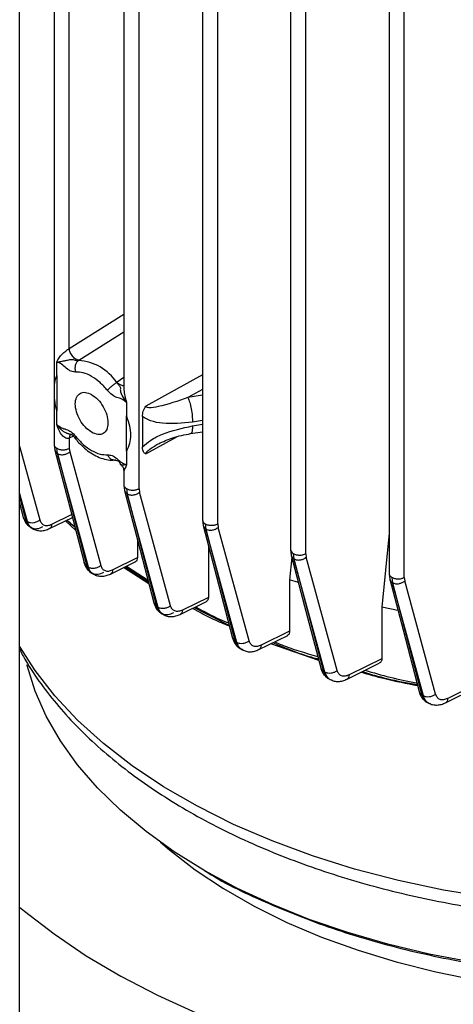
# Model space of a CAD drawing. Units: millimetres. Extents: x 5 to 415, y 5 to 292.
# Drawn here: x 338 to 343, y 236 to 245 of the extents above; entities that cross this region are included whole.
import ezdxf

# ---------------------------------------------------------------- set-up
doc = ezdxf.new("R2010")
doc.units = ezdxf.units.MM

msp = doc.modelspace()

# ---------------------------------------------------------------- linework, layer by layer
at = {"color": 7, "linetype": 'Continuous', "lineweight": 25}
for p, q in [((338.49309, 216.21165), (338.49309, 256.83698)), ((338.81314, 249.75056), (338.81314, 241.17018)), ((338.95383, 242.06347), (338.95383, 249.71375)), ((339.46132, 249.37637), (339.46132, 241.69223)), ((339.60202, 240.76231), (339.60202, 249.33956)), ((340.19229, 249.0498), (340.19229, 240.46959)), ((340.33298, 240.43591), (340.33298, 249.01305)), ((341.01027, 248.77351), (341.01027, 240.19342)), ((341.15097, 240.15974), (341.15097, 248.73665)), ((341.9249, 248.55277), (341.9249, 239.97302)), ((342.0656, 239.93934), (342.0656, 248.5159)), ((339.0435, 241.95451), (339.04032, 241.9525)), ((338.83755, 241.81104), (338.83755, 241.93687)), ((338.83755, 241.81104), (338.83755, 241.48471)), ((339.39464, 241.74796), (339.39763, 241.75007)), ((339.48573, 241.56268), (339.48573, 241.43685)), ((338.83755, 241.35888), (338.83755, 241.48471)), ((339.48573, 241.11052), (339.48573, 241.43685)), ((339.63383, 241.431), (339.63383, 241.14947)), ((338.95383, 241.23051), (338.95383, 241.13649)), ((340.08137, 241.27341), (340.19229, 241.29057)), ((338.81319, 241.17095), (338.81896, 241.12127)), ((338.84341, 241.08811), (338.83755, 241.13737)), ((338.95383, 241.13649), (338.95796, 241.10353)), ((338.84341, 241.08811), (339.11705, 240.04359)), ((339.13198, 240.03491), (338.84362, 241.08798)), ((338.95796, 241.10353), (339.24631, 240.05046)), ((339.48573, 241.11052), (339.48573, 240.98469)), ((339.4313, 240.98758), (339.4332, 240.9846)), ((339.46132, 240.92316), (339.46132, 240.79599)), ((339.46137, 240.79676), (339.46714, 240.74706)), ((339.48573, 240.76319), (339.49191, 240.71374)), ((339.60202, 240.76231), (339.60614, 240.72934)), ((339.4917, 240.71386), (339.76533, 239.66929)), ((339.78026, 239.66073), (339.49191, 240.71374)), ((339.89449, 239.67633), (339.60614, 240.72934)), ((338.49309, 240.62893), (338.5271, 240.49912)), ((338.77153, 240.39314), (338.98261, 240.49653)), ((338.55146, 240.46605), (338.56639, 240.45725)), ((338.59357, 240.40308), (338.61416, 240.39095)), ((339.01449, 240.37484), (338.91975, 240.46574)), ((338.9316, 240.47155), (339.00599, 240.40727)), ((340.19234, 240.47036), (340.19812, 240.42063)), ((340.2167, 240.43679), (340.22298, 240.38728)), ((340.33298, 240.43591), (340.33711, 240.40294)), ((340.62534, 239.35036), (340.33711, 240.40294)), ((340.22277, 240.3874), (340.49629, 239.34314)), ((340.51121, 239.33471), (340.22298, 240.38728)), ((341.9249, 240.35107), (341.85822, 239.66278)), ((339.58688, 240.28998), (339.58688, 240.12277)), ((340.24619, 240.2371), (340.24619, 239.75417)), ((339.35681, 240.0103), (339.58688, 240.12277)), ((341.02023, 240.12867), (341.00081, 239.91734)), ((341.01032, 240.19419), (341.0161, 240.14443)), ((341.03468, 240.16061), (341.04106, 240.11105)), ((341.15097, 240.15974), (341.15509, 240.12677)), ((341.4431, 239.07501), (341.15509, 240.12677)), ((339.11705, 240.04359), (339.13198, 240.03491)), ((339.33693, 239.97084), (339.57231, 240.08591)), ((339.69437, 239.87966), (339.45808, 240.03006)), ((339.47552, 240.03859), (339.68966, 239.89763)), ((339.48518, 240.04331), (339.68528, 239.91435)), ((341.04085, 240.11117), (341.31415, 239.0676)), ((341.32906, 239.0593), (341.04106, 240.11105)), ((339.1595, 239.98041), (339.18009, 239.96844)), ((341.92495, 239.9738), (341.93074, 239.92401)), ((341.94931, 239.94022), (341.95579, 239.8906)), ((342.0656, 239.93934), (342.06972, 239.90637)), ((341.00081, 239.91734), (341.00081, 239.44022)), ((341.08219, 239.89209), (341.00081, 239.91734)), ((341.95558, 239.89071), (342.22854, 238.84827)), ((342.24342, 238.8401), (341.95579, 239.8906)), ((342.35737, 238.85586), (342.06972, 239.90637)), ((340.24619, 239.75417), (340.00499, 239.63619)), ((339.76533, 239.66929), (339.78026, 239.66073)), ((339.9852, 239.59678), (340.22857, 239.71582)), ((341.85822, 239.66278), (341.85822, 239.18515)), ((342.00706, 239.63254), (341.85822, 239.66278)), ((339.80812, 239.60588), (339.82871, 239.59408)), ((340.1136, 239.65958), (340.44086, 239.4939)), ((340.71631, 239.27096), (340.98334, 239.40195)), ((341.00081, 239.44022), (340.73597, 239.3103)), ((340.49629, 239.34314), (340.51121, 239.33471)), ((341.27138, 239.16976), (340.82562, 239.32458)), ((340.53945, 239.2795), (340.56003, 239.26786)), ((341.5345, 238.99584), (341.8336, 239.14336)), ((341.85822, 239.18515), (341.55397, 239.03508)), ((341.31415, 239.0676), (341.32906, 239.0593)), ((341.35768, 239.00372), (341.37826, 238.99225)), ((342.4494, 238.77702), (342.81666, 238.95966)), ((342.46862, 238.81614), (342.83551, 238.99859)), ((342.22854, 238.84827), (342.24342, 238.8401)), ((342.27245, 238.78414), (342.29302, 238.77284)), ((340.21137, 237.21934), (340.24095, 237.20226))]:
    msp.add_line(p, q, dxfattribs=at)
at = {"color": 8, "linetype": 'Continuous', "lineweight": 25}
for p, q in [((338.95383, 242.06347), (339.46132, 242.38271)), ((339.0435, 241.95451), (339.46132, 242.21905)), ((339.46132, 241.79345), (339.39763, 241.75007)), ((340.19229, 241.81732), (339.66454, 241.5282)), ((340.19229, 241.68295), (340.05589, 241.60823)), ((340.19229, 241.62933), (340.05589, 241.60823)), ((340.19229, 241.39363), (340.09903, 241.37921)), ((340.09903, 241.34518), (340.19229, 241.35961)), ((338.99354, 241.24903), (338.95383, 241.23051)), ((339.66454, 241.08591), (339.95207, 241.24343)), ((338.49309, 241.15834), (338.68081, 240.47274)), ((338.56639, 240.45725), (338.49309, 240.72494)), ((338.49309, 240.68883), (338.55146, 240.46605)), ((338.79143, 240.43261), (338.97571, 240.52287))]:
    msp.add_line(p, q, dxfattribs=at)
at = {"color": 7, "linetype": 'Continuous', "lineweight": 25, "flags": 128}
for points in [[(338.81898, 241.12111), (338.9428, 240.64849), (339.09262, 240.07659)], [(339.46714, 240.74706), (339.59096, 240.27441), (339.74078, 239.70248)], [(340.19812, 240.42063), (340.32188, 239.94812), (340.47165, 239.37637)], [(341.0161, 240.14444), (341.13977, 239.67224), (341.28942, 239.10086)], [(341.93074, 239.92402), (342.05425, 239.45233), (342.20372, 238.88157)], [(342.69339, 236.36904), (342.29829, 236.44496), (341.91358, 236.53695), (341.54121, 236.64455), (341.18309, 236.76721), (340.84105, 236.90431), (340.51681, 237.05515), (340.21204, 237.21895), (339.92829, 237.39489), (339.66701, 237.58207), (339.42952, 237.77953), (339.21704, 237.98627), (339.03065, 238.20123), (338.87129, 238.42332), (338.73979, 238.65141), (338.63681, 238.88433), (338.56287, 239.1209), (338.56071, 239.12968)], [(339.80073, 237.48286), (339.88351, 237.41179), (340.12339, 237.22679), (340.38629, 237.05252), (340.67077, 236.88993), (340.97527, 236.73992), (341.29813, 236.6033), (341.63758, 236.48081), (341.99178, 236.37314), (342.35879, 236.28085), (342.7366, 236.20447)], [(338.49309, 236.88097), (338.53794, 236.84362), (338.81341, 236.63185), (339.11204, 236.43082), (339.43259, 236.24138), (339.7737, 236.0643), (340.13396, 235.90035)]]:
    msp.add_lwpolyline(points, dxfattribs=at)
at = {"color": 8, "linetype": 'Continuous', "lineweight": 25, "flags": 128}
msp.add_lwpolyline([(343.73473, 236.88196), (343.29333, 236.91635), (342.85739, 236.96907), (342.42919, 237.03985), (342.01098, 237.12831), (341.60494, 237.234), (341.2132, 237.35636), (340.83781, 237.49474), (340.48073, 237.64844), (340.14383, 237.81663), (339.82888, 237.99845), (339.53753, 238.19293), (339.2713, 238.39907), (339.03158, 238.61578), (338.81962, 238.84193), (338.63655, 239.07633), (338.49309, 239.30058)], dxfattribs=at)
at = {"color": 7, "linetype": 'Continuous', "lineweight": 25}
msp.add_arc((339.0113, 241.49308), 0.46034, 33.620283, 86.385094, dxfattribs=at)
for points, knots in [([(338.83755, 241.93687), (338.84386, 241.95014), (338.85556, 241.97475), (338.88031, 242.00408), (338.90329, 242.02518), (338.92086, 242.03934), (338.9384, 242.05241), (338.94882, 242.05988), (338.95383, 242.06347)], [0, 0, 0, 0, 0.3101591, 0.5749468, 0.695148, 0.8044912, 0.9058024, 1, 1, 1, 1]), ([(339.0435, 241.95451), (339.03913, 241.95486), (339.0304, 241.95556), (339.01545, 241.9629), (339.00038, 241.9741), (338.98598, 241.98921), (338.97331, 242.007), (338.96323, 242.0262), (338.95618, 242.04573), (338.95462, 242.05756), (338.95383, 242.06347)], [0, 0, 0, 0, 0.1249308, 0.250006, 0.3749632, 0.4997964, 0.6249724, 0.7500408, 0.8749997, 1, 1, 1, 1]), ([(338.83755, 241.93687), (338.85333, 241.9399), (338.87439, 241.94394), (338.9106, 241.94982), (338.94118, 241.95647), (338.97368, 241.96428), (338.99999, 241.95851), (339.02051, 241.95257), (339.03248, 241.95253), (339.04032, 241.9525)], [0, 0, 0, 0, 0.3097012, 0.41313, 0.5406984, 0.7169517, 0.7998483, 0.8688973, 1, 1, 1, 1]), ([(339.01372, 241.84442), (338.99977, 241.84547), (338.9719, 241.84756), (338.92575, 241.87829), (338.88262, 241.92134), (338.85257, 241.93169), (338.83755, 241.93687)], [0, 0, 0, 0, 0.2501037, 0.4996127, 0.7497091, 1, 1, 1, 1]), ([(338.83755, 241.48471), (338.83033, 241.51734), (338.81622, 241.58121), (338.81561, 241.67221), (338.81622, 241.74853), (338.83033, 241.7899), (338.83755, 241.81104)], [0, 0, 0, 0, 0.2554499, 0.5, 0.7445501, 1, 1, 1, 1]), ([(339.30955, 241.67364), (339.2866, 241.69957), (339.23991, 241.75233), (339.16164, 241.80802), (339.08337, 241.8427), (339.03667, 241.84385), (339.01372, 241.84442)], [0, 0, 0, 0, 0.2457254, 0.5, 0.7542746, 1, 1, 1, 1]), ([(339.48573, 241.56268), (339.4707, 241.57486), (339.44065, 241.5992), (339.39753, 241.60593), (339.35138, 241.6285), (339.32351, 241.65858), (339.30955, 241.67364)], [0, 0, 0, 0, 0.2503407, 0.5004303, 0.7498084, 1, 1, 1, 1]), ([(339.39464, 241.74796), (339.40095, 241.73982), (339.41059, 241.72739), (339.42256, 241.71454), (339.43069, 241.7004), (339.42584, 241.67659), (339.43328, 241.648), (339.45121, 241.61093), (339.47094, 241.58336), (339.48573, 241.56268)], [0, 0, 0, 0, 0.1311142, 0.2003694, 0.2832489, 0.459569, 0.5870864, 0.6903754, 1, 1, 1, 1]), ([(340.05589, 241.60823), (339.96324, 241.57573), (339.84043, 241.53264), (339.71186, 241.51059), (339.67476, 241.5152), (339.66679, 241.5212), (339.6648, 241.52503), (339.66462, 241.52717), (339.66454, 241.5282)], [0, 0, 0, 0, 0.6817347, 0.9035744, 0.9630158, 0.983358, 0.9919496, 1, 1, 1, 1]), ([(339.63383, 241.431), (339.63418, 241.43956), (339.63485, 241.45611), (339.64107, 241.48208), (339.65038, 241.5068), (339.65995, 241.52127), (339.66454, 241.5282)], [0, 0, 0, 0, 0.2762209, 0.5342648, 0.7765601, 1, 1, 1, 1]), ([(339.48573, 241.43685), (339.49571, 241.4058), (339.51525, 241.34502), (339.5279, 241.26102), (339.51524, 241.17769), (339.49571, 241.13323), (339.48573, 241.11052)], [0, 0, 0, 0, 0.2554747, 0.5000017, 0.7445307, 1, 1, 1, 1]), ([(340.09903, 241.37921), (340.00499, 241.37041), (339.87035, 241.35782), (339.71275, 241.38535), (339.65791, 241.41708), (339.63383, 241.431)], [0, 0, 0, 0, 0.5651049, 0.8091292, 1, 1, 1, 1]), ([(338.95383, 241.23051), (338.94881, 241.22935), (338.93839, 241.22693), (338.92084, 241.23172), (338.90323, 241.24204), (338.88033, 241.26376), (338.85559, 241.30293), (338.84389, 241.3392), (338.83755, 241.35888)], [0, 0, 0, 0, 0.0942507, 0.195659, 0.3050008, 0.4258727, 0.6885103, 1, 1, 1, 1]), ([(338.83755, 241.35888), (338.85258, 241.3467), (338.88262, 241.32236), (338.92575, 241.31563), (338.97189, 241.29306), (338.99976, 241.26298), (339.01372, 241.24792)], [0, 0, 0, 0, 0.2503406, 0.5004301, 0.7498083, 1, 1, 1, 1]), ([(338.95215, 241.27141), (338.94736, 241.27199), (338.93207, 241.27382), (338.91058, 241.28562), (338.87434, 241.3118), (338.85331, 241.3387), (338.83755, 241.35888)], [0, 0, 0, 0, 0.0971927, 0.3102137, 0.4827609, 1, 1, 1, 1]), ([(339.63383, 241.14947), (339.65791, 241.17084), (339.71275, 241.21954), (339.87035, 241.29583), (340.00499, 241.32489), (340.09903, 241.34518)], [0, 0, 0, 0, 0.1908708, 0.4348951, 1, 1, 1, 1]), ([(338.95087, 241.27015), (338.9549, 241.26925), (338.96156, 241.26776), (338.97023, 241.26662), (338.97584, 241.26562), (338.98317, 241.26226), (338.99149, 241.25244), (339.00151, 241.2386), (339.00852, 241.22892)], [0, 0, 0, 0, 0.1096326, 0.1809425, 0.2351764, 0.2862533, 0.5004933, 1, 1, 1, 1]), ([(339.00795, 241.22974), (339.01579, 241.22019), (339.0395, 241.19131), (339.08289, 241.14805), (339.13923, 241.10245), (339.20024, 241.06516), (339.26513, 241.0389), (339.32832, 241.02506), (339.36833, 241.02896), (339.38638, 241.03071)], [0, 0, 0, 0, 0.07299889, 0.22067889, 0.37092201, 0.52981058, 0.69380916, 0.86186019, 1, 1, 1, 1]), ([(339.01372, 241.24792), (339.03667, 241.22199), (339.08337, 241.16923), (339.16164, 241.11354), (339.23991, 241.07886), (339.2866, 241.07771), (339.30955, 241.07714)], [0, 0, 0, 0, 0.2457254, 0.5, 0.7542746, 1, 1, 1, 1]), ([(339.78262, 241.17929), (339.82604, 241.19953), (339.92132, 241.24394), (340.02488, 241.263), (340.08125, 241.27337)], [0, 0, 0, 0, 0.45577081, 1, 1, 1, 1]), ([(339.66454, 241.08591), (339.66021, 241.08766), (339.65122, 241.0913), (339.6417, 241.10497), (339.63496, 241.12414), (339.63422, 241.14083), (339.63383, 241.14947)], [0, 0, 0, 0, 0.209853, 0.4357751, 0.7078346, 1, 1, 1, 1]), ([(338.84362, 241.08798), (338.85317, 241.08404), (338.87222, 241.07617), (338.90619, 241.07835), (338.93605, 241.08792), (338.95065, 241.09833), (338.95796, 241.10353)], [0, 0, 0, 0, 0.2801196, 0.5592786, 0.7797058, 1, 1, 1, 1]), ([(339.30955, 241.07714), (339.3235, 241.07609), (339.35137, 241.07399), (339.39753, 241.04327), (339.44066, 241.00022), (339.4707, 240.98987), (339.48573, 240.98469)], [0, 0, 0, 0, 0.2501037, 0.4996126, 0.7497091, 1, 1, 1, 1]), ([(339.3614, 241.02885), (339.36893, 241.02837), (339.38358, 241.02745), (339.40213, 241.02153), (339.41332, 241.01513), (339.41904, 241.01085), (339.42453, 241.00388), (339.42491, 240.99688), (339.42695, 240.99424), (339.42754, 240.99347)], [0, 0, 0, 0, 0.2433005, 0.4734226, 0.5865512, 0.6455838, 0.710259, 0.9163646, 1, 1, 1, 1]), ([(339.48573, 240.98469), (339.47091, 240.98211), (339.45115, 240.97867), (339.43343, 240.98405), (339.42853, 240.98665), (339.42835, 240.99197), (339.42832, 240.99269)], [0, 0, 0, 0, 0.55245197, 0.73695035, 0.96450924, 1, 1, 1, 1]), ([(339.43145, 240.98506), (339.43362, 240.98341), (339.44287, 240.97633), (339.45252, 240.96124), (339.46003, 240.94139), (339.46088, 240.92923), (339.46133, 240.92274)], [0, 0, 0, 0, 0.1145689, 0.4895194, 0.7276024, 1, 1, 1, 1]), ([(339.49191, 240.71374), (339.50145, 240.70981), (339.52051, 240.70197), (339.55444, 240.70418), (339.58426, 240.71375), (339.59884, 240.72415), (339.60614, 240.72934)], [0, 0, 0, 0, 0.2801182, 0.5592799, 0.7797059, 1, 1, 1, 1]), ([(338.52709, 240.49918), (338.52997, 240.48917), (338.5358, 240.46885), (338.55133, 240.44226), (338.57105, 240.41887), (338.58766, 240.40759), (338.596, 240.40193)], [0, 0, 0, 0, 0.241438, 0.4899313, 0.7436073, 1, 1, 1, 1]), ([(338.56639, 240.45725), (338.57481, 240.45363), (338.59164, 240.44641), (338.62368, 240.44666), (338.65559, 240.45519), (338.6724, 240.46689), (338.68081, 240.47274)], [0, 0, 0, 0, 0.2504255, 0.5001276, 0.7500695, 1, 1, 1, 1]), ([(338.61241, 240.39226), (338.62435, 240.38644), (338.64808, 240.37486), (338.68905, 240.37092), (338.73086, 240.37585), (338.75792, 240.38732), (338.77122, 240.39296)], [0, 0, 0, 0, 0.2570455, 0.5109541, 0.7594866, 1, 1, 1, 1]), ([(338.68081, 240.47274), (338.68526, 240.46177), (338.69419, 240.43979), (338.72053, 240.42231), (338.75368, 240.41802), (338.77886, 240.42775), (338.79143, 240.43261)], [0, 0, 0, 0, 0.2498749, 0.5006976, 0.7506212, 1, 1, 1, 1]), ([(338.93418, 240.47281), (338.9409, 240.46559), (338.96119, 240.44377), (338.98745, 240.42412), (339.00502, 240.41098)], [0, 0, 0, 0, 0.33076854, 1, 1, 1, 1]), ([(340.22298, 240.38728), (340.23252, 240.38337), (340.25158, 240.37557), (340.28547, 240.3778), (340.31525, 240.38737), (340.32982, 240.39775), (340.33711, 240.40294)], [0, 0, 0, 0, 0.2801175, 0.5592834, 0.7797088, 1, 1, 1, 1]), ([(339.58688, 240.12277), (339.58592, 240.11464), (339.58402, 240.0984), (339.57633, 240.08597), (339.57003, 240.08501), (339.56974, 240.08497)], [0, 0, 0, 0, 0.4892835, 0.9770732, 1, 1, 1, 1]), ([(341.04106, 240.11105), (341.05061, 240.10716), (341.06966, 240.09939), (341.10352, 240.10164), (341.13326, 240.11121), (341.14781, 240.12158), (341.15509, 240.12677)], [0, 0, 0, 0, 0.2801154, 0.5592839, 0.7797077, 1, 1, 1, 1]), ([(339.09259, 240.07675), (339.09546, 240.06673), (339.10129, 240.04639), (339.11676, 240.0197), (339.13645, 239.99621), (339.1531, 239.98497), (339.16146, 239.97932)], [0, 0, 0, 0, 0.2415782, 0.4903029, 0.7439524, 1, 1, 1, 1]), ([(339.13198, 240.03491), (339.14041, 240.03131), (339.15724, 240.02412), (339.18925, 240.02439), (339.22113, 240.03292), (339.23792, 240.04461), (339.24631, 240.05046)], [0, 0, 0, 0, 0.250424, 0.5001269, 0.750069, 1, 1, 1, 1]), ([(339.24631, 240.05046), (339.25072, 240.03944), (339.25955, 240.0174), (339.28596, 240.00005), (339.31913, 239.99593), (339.34426, 240.00551), (339.35681, 240.0103)], [0, 0, 0, 0, 0.2500075, 0.500454, 0.7506173, 1, 1, 1, 1]), ([(339.1779, 239.96977), (339.18988, 239.96406), (339.21372, 239.9527), (339.25463, 239.94887), (339.29635, 239.95364), (339.32336, 239.96505), (339.33664, 239.97066)], [0, 0, 0, 0, 0.2570279, 0.5112472, 0.7597445, 1, 1, 1, 1]), ([(341.95579, 239.8906), (341.96534, 239.88672), (341.98439, 239.87898), (342.01821, 239.88126), (342.04792, 239.89083), (342.06245, 239.90119), (342.06972, 239.90637)], [0, 0, 0, 0, 0.280114, 0.5592856, 0.7797083, 1, 1, 1, 1]), ([(340.24619, 239.75417), (340.24529, 239.74565), (340.24393, 239.73284), (340.23553, 239.72162), (340.2306, 239.71592), (340.22679, 239.71517), (340.22644, 239.7151)], [0, 0, 0, 0, 0.4875238, 0.73291337, 0.97609386, 1, 1, 1, 1]), ([(339.74078, 239.70248), (339.74367, 239.6924), (339.74955, 239.67193), (339.76517, 239.6451), (339.78507, 239.62153), (339.8019, 239.6103), (339.81035, 239.60466)], [0, 0, 0, 0, 0.2415212, 0.4902509, 0.7439313, 1, 1, 1, 1]), ([(339.89449, 239.67633), (339.8861, 239.67049), (339.86933, 239.65881), (339.83749, 239.65027), (339.80551, 239.64998), (339.78868, 239.65714), (339.78026, 239.66073)], [0, 0, 0, 0, 0.2499321, 0.4998741, 0.749577, 1, 1, 1, 1]), ([(340.00499, 239.63619), (339.99244, 239.63141), (339.96731, 239.62182), (339.93414, 239.62593), (339.90773, 239.64327), (339.8989, 239.66532), (339.89449, 239.67633)], [0, 0, 0, 0, 0.2493835, 0.4995461, 0.7499918, 1, 1, 1, 1]), ([(340.12848, 239.66686), (340.19991, 239.62679), (340.29622, 239.57277), (340.40631, 239.52869), (340.43473, 239.5173)], [0, 0, 0, 0, 0.741792, 1, 1, 1, 1]), ([(339.8268, 239.59523), (339.83877, 239.58961), (339.86259, 239.57843), (339.90334, 239.57476), (339.94484, 239.57963), (339.9717, 239.59101), (339.9849, 239.5966)], [0, 0, 0, 0, 0.2571532, 0.5113894, 0.7598287, 1, 1, 1, 1]), ([(340.44293, 239.48603), (340.39246, 239.50679), (340.27032, 239.55702), (340.16209, 239.61703), (340.09858, 239.65224)], [0, 0, 0, 0, 0.4131758, 1, 1, 1, 1]), ([(341.00081, 239.44022), (341.00054, 239.43586), (341, 239.4271), (340.99552, 239.41588), (340.98888, 239.40632), (340.98248, 239.4021), (340.97929, 239.4)], [0, 0, 0, 0, 0.2491551, 0.5005809, 0.7507024, 1, 1, 1, 1]), ([(340.47165, 239.37637), (340.47457, 239.36622), (340.48049, 239.34562), (340.49627, 239.31866), (340.51638, 239.29499), (340.53339, 239.28378), (340.54193, 239.27815)], [0, 0, 0, 0, 0.2414641, 0.4901984, 0.7439096, 1, 1, 1, 1]), ([(340.62534, 239.35036), (340.61697, 239.34453), (340.60022, 239.33286), (340.56842, 239.32432), (340.53647, 239.324), (340.51964, 239.33113), (340.51121, 239.33471)], [0, 0, 0, 0, 0.24993198, 0.49987433, 0.74957902, 1, 1, 1, 1]), ([(340.73597, 239.3103), (340.7234, 239.30544), (340.69823, 239.29569), (340.66507, 239.29995), (340.63873, 239.31742), (340.6298, 239.33939), (340.62534, 239.35036)], [0, 0, 0, 0, 0.2493826, 0.4993045, 0.7501249, 1, 1, 1, 1]), ([(340.84565, 239.33441), (340.94723, 239.2909), (341.08128, 239.23349), (341.23164, 239.19238), (341.26806, 239.18242)], [0, 0, 0, 0, 0.7577494, 1, 1, 1, 1]), ([(340.86039, 239.34164), (340.88008, 239.33337), (341.00546, 239.28068), (341.14452, 239.24044), (341.26175, 239.20651)], [0, 0, 0, 0, 0.1569809, 1, 1, 1, 1]), ([(338.49309, 239.27089), (338.51144, 239.23614), (338.56891, 239.12727), (338.68932, 238.95071), (338.85264, 238.74161), (339.03836, 238.53993), (339.24402, 238.3461), (339.46907, 238.16101), (339.71232, 237.98529), (339.97268, 237.81957), (340.24897, 237.66438), (340.53998, 237.5202), (340.84444, 237.38744), (341.16101, 237.26651), (341.48821, 237.15777), (341.82435, 237.06153), (342.16738, 236.97813), (342.51443, 236.90785), (342.8606, 236.85108), (343.19991, 236.80765), (343.50131, 236.77948), (343.75771, 236.76203), (343.90499, 236.75634), (343.97395, 236.75368)], [0, 0, 0, 0, 0.0240289, 0.0752731, 0.1267856, 0.1785005, 0.2303495, 0.2822705, 0.3342119, 0.3861326, 0.437991, 0.4897647, 0.5414322, 0.5929684, 0.6443394, 0.6954919, 0.7463344, 0.796694, 0.8462042, 0.8939387, 0.9393361, 0.9715922, 1, 1, 1, 1]), ([(340.55917, 239.26861), (340.57108, 239.26306), (340.59473, 239.25203), (340.63522, 239.24862), (340.67637, 239.25383), (340.70295, 239.26519), (340.71602, 239.27078)], [0, 0, 0, 0, 0.25739751, 0.51136807, 0.7597372, 1, 1, 1, 1]), ([(341.85822, 239.18515), (341.8579, 239.18069), (341.85726, 239.17173), (341.85199, 239.16008), (341.84442, 239.15025), (341.83735, 239.14582), (341.83392, 239.14367)], [0, 0, 0, 0, 0.2530627, 0.509046, 0.7621784, 1, 1, 1, 1]), ([(341.28942, 239.10086), (341.29236, 239.09065), (341.29833, 239.06993), (341.31427, 239.04282), (341.33459, 239.01907), (341.35179, 239.00787), (341.36042, 239.00224)], [0, 0, 0, 0, 0.24140675, 0.4901456, 0.74388771, 1, 1, 1, 1]), ([(341.4431, 239.07501), (341.43473, 239.06918), (341.418, 239.05752), (341.38624, 239.04897), (341.35432, 239.04863), (341.33748, 239.05574), (341.32906, 239.0593)], [0, 0, 0, 0, 0.249932, 0.4998746, 0.7495809, 1, 1, 1, 1]), ([(341.55397, 239.03508), (341.54137, 239.03018), (341.51616, 239.02036), (341.48291, 239.02456), (341.45651, 239.04201), (341.44756, 239.06402), (341.4431, 239.07501)], [0, 0, 0, 0, 0.249389, 0.4993133, 0.7501281, 1, 1, 1, 1]), ([(342.19003, 238.93383), (342.08695, 238.95348), (341.90579, 238.98802), (341.73536, 239.03739), (341.6619, 239.05867)], [0, 0, 0, 0, 0.5689777, 1, 1, 1, 1]), ([(341.67684, 239.06604), (341.75198, 239.04301), (341.91491, 238.99306), (342.09165, 238.96237), (342.18689, 238.94583)], [0, 0, 0, 0, 0.4611845, 1, 1, 1, 1]), ([(341.70085, 239.07789), (341.85569, 239.0342), (342.01312, 238.98978), (342.1803, 238.96096), (342.18305, 238.96049)], [0, 0, 0, 0, 0.9835429, 1, 1, 1, 1]), ([(341.37768, 238.99283), (341.3896, 238.98736), (341.41327, 238.97649), (341.4537, 238.97329), (341.49473, 238.97865), (341.5212, 238.99005), (341.53422, 238.99566)], [0, 0, 0, 0, 0.257517, 0.5115147, 0.759833, 1, 1, 1, 1]), ([(342.20372, 238.88157), (342.20671, 238.87124), (342.2128, 238.85026), (342.22913, 238.82296), (342.24994, 238.79913), (342.26747, 238.78792), (342.27628, 238.78229)], [0, 0, 0, 0, 0.2411457, 0.4896657, 0.7435079, 1, 1, 1, 1]), ([(342.35737, 238.85586), (342.34901, 238.85004), (342.3323, 238.83839), (342.30057, 238.82984), (342.26868, 238.82947), (342.25185, 238.83655), (342.24342, 238.8401)], [0, 0, 0, 0, 0.2499321, 0.499875, 0.7495828, 1, 1, 1, 1]), ([(342.46862, 238.81614), (342.45598, 238.81117), (342.43069, 238.80123), (342.39732, 238.80535), (342.37082, 238.82279), (342.36184, 238.84485), (342.35737, 238.85586)], [0, 0, 0, 0, 0.24939839, 0.49932665, 0.75013325, 1, 1, 1, 1]), ([(342.2927, 238.77327), (342.30465, 238.76787), (342.32838, 238.75715), (342.36879, 238.75418), (342.40975, 238.75972), (342.43615, 238.7712), (342.44912, 238.77684)], [0, 0, 0, 0, 0.2576372, 0.5116657, 0.7599354, 1, 1, 1, 1]), ([(340.24088, 237.20235), (340.24109, 237.20221), (340.40779, 237.09246), (340.80665, 236.90898), (341.4312, 236.66152), (342.11452, 236.46855), (342.83344, 236.3273), (343.57874, 236.2418), (344.33682, 236.2131), (345.09498, 236.24178), (345.84005, 236.32739), (346.55977, 236.46821), (347.24011, 236.66281), (347.8758, 236.90418), (348.2467, 237.10269), (348.43216, 237.20194)], [0, 0, 0, 0, 0.0001035, 0.0834282, 0.1667529, 0.2500776, 0.3334023, 0.4167271, 0.5000518, 0.5833765, 0.6667012, 0.7500259, 0.8333506, 0.9166753, 1, 1, 1, 1])]:
    msp.add_open_spline(points, degree=3, knots=knots, dxfattribs=at)
for points in [[(339.04032, 241.9525), (339.03351, 241.94666), (339.0199, 241.93497), (339.00838, 241.90665), (339.00507, 241.87471), (339.01084, 241.85452), (339.01372, 241.84442)], [(339.30955, 241.67364), (339.31409, 241.67946), (339.32316, 241.69109), (339.3454, 241.71209), (339.37059, 241.73252), (339.38662, 241.74282), (339.39464, 241.74796)], [(339.16164, 241.28556), (339.14178, 241.29966), (339.10206, 241.32786), (339.05155, 241.39753), (339.0178, 241.47493), (339.00595, 241.55065), (339.0178, 241.61269), (339.05155, 241.65113), (339.10206, 241.66249), (339.14178, 241.64483), (339.16164, 241.636)], [(339.16164, 241.636), (339.1815, 241.6219), (339.22121, 241.5937), (339.27172, 241.52402), (339.30547, 241.44663), (339.31732, 241.3709), (339.30547, 241.30887), (339.27172, 241.27043), (339.22121, 241.25907), (339.1815, 241.27673), (339.16164, 241.28556)], [(340.05589, 241.60823), (340.06155, 241.59401), (340.07285, 241.56556), (340.08711, 241.50337), (340.09708, 241.4369), (340.09838, 241.39844), (340.09903, 241.37921)], [(338.83755, 241.13737), (338.84599, 241.13348), (338.86289, 241.12571), (338.89536, 241.1222), (338.92797, 241.12521), (338.94521, 241.13273), (338.95383, 241.13649)], [(339.48573, 240.76319), (339.49418, 240.7593), (339.51107, 240.75152), (339.54354, 240.74801), (339.57615, 240.75103), (339.59339, 240.75855), (339.60202, 240.76231)], [(340.2167, 240.43679), (340.22514, 240.4329), (340.24204, 240.42512), (340.27451, 240.42161), (340.30712, 240.42463), (340.32436, 240.43215), (340.33298, 240.43591)], [(341.03468, 240.16061), (341.04313, 240.15673), (341.06002, 240.14895), (341.09249, 240.14544), (341.1251, 240.14846), (341.14235, 240.15598), (341.15097, 240.15974)], [(341.94931, 239.94022), (341.95776, 239.93633), (341.97465, 239.92856), (342.00712, 239.92505), (342.03973, 239.92806), (342.05697, 239.93558), (342.0656, 239.93934)]]:
    msp.add_open_spline(points, degree=3, dxfattribs=at)
at = {"color": 8, "linetype": 'Continuous', "lineweight": 25}
for points, knots in [([(339.46132, 241.71845), (339.46019, 241.71805), (339.45524, 241.71631), (339.4439, 241.71822), (339.42847, 241.72443), (339.41242, 241.73503), (339.40256, 241.74506), (339.39763, 241.75007)], [0, 0, 0, 0, 0.0684593, 0.3011285, 0.5340288, 0.767149, 1, 1, 1, 1]), ([(339.46174, 241.69223), (339.46171, 241.68766), (339.46152, 241.66479), (339.47041, 241.61997), (339.48034, 241.58283), (339.48573, 241.56268)], [0, 0, 0, 0, 0.1025332, 0.5130836, 1, 1, 1, 1]), ([(340.09903, 241.34518), (340.09834, 241.32906), (340.09696, 241.2968), (340.08941, 241.27412), (340.08254, 241.27592), (340.08051, 241.27645)], [0, 0, 0, 0, 0.4131426, 0.8262852, 1, 1, 1, 1]), ([(338.96373, 241.26091), (338.96117, 241.25671), (338.95605, 241.24832), (338.95457, 241.23645), (338.95383, 241.23051)], [0, 0, 0, 0, 0.4999187, 1, 1, 1, 1]), ([(339.01372, 241.24792), (339.01057, 241.24284), (339.00533, 241.23443), (339.00784, 241.23159), (339.00883, 241.23046)], [0, 0, 0, 0, 0.6030042, 1, 1, 1, 1]), ([(338.81334, 241.17137), (338.81327, 241.17117), (338.81124, 241.16491), (338.81816, 241.15192), (338.83109, 241.14222), (338.83755, 241.13737)], [0, 0, 0, 0, 0.01648272, 0.50824136, 1, 1, 1, 1]), ([(339.66454, 241.08591), (339.66462, 241.08701), (339.6648, 241.08929), (339.66679, 241.09462), (339.67476, 241.10665), (339.71185, 241.13941), (339.74948, 241.16065), (339.77916, 241.1774)], [0, 0, 0, 0, 0.02529394, 0.05228845, 0.11620386, 0.30297197, 1, 1, 1, 1]), ([(338.82002, 241.1216), (338.8212, 241.11573), (338.82389, 241.10227), (338.83637, 241.09322), (338.84341, 241.08811)], [0, 0, 0, 0, 0.4361078, 1, 1, 1, 1]), ([(339.36479, 241.02937), (339.35839, 241.03045), (339.34369, 241.03292), (339.32316, 241.04996), (339.31409, 241.06808), (339.30955, 241.07714)], [0, 0, 0, 0, 0.2783195, 0.6391597, 1, 1, 1, 1]), ([(339.48573, 240.98469), (339.48037, 240.97204), (339.47044, 240.94857), (339.46152, 240.9291), (339.4617, 240.92414), (339.46174, 240.92316)], [0, 0, 0, 0, 0.48374141, 0.89788516, 1, 1, 1, 1]), ([(339.46152, 240.79718), (339.46145, 240.79698), (339.45942, 240.79073), (339.46635, 240.77773), (339.47927, 240.76803), (339.48573, 240.76319)], [0, 0, 0, 0, 0.0164827, 0.5082414, 1, 1, 1, 1]), ([(339.46724, 240.74707), (339.46723, 240.74695), (339.46629, 240.73997), (339.4744, 240.72737), (339.48593, 240.71837), (339.4917, 240.71386)], [0, 0, 0, 0, 0.0080101, 0.5035347, 1, 1, 1, 1]), ([(338.55146, 240.46605), (338.54443, 240.47116), (338.53201, 240.4802), (338.52934, 240.4936), (338.52818, 240.49943)], [0, 0, 0, 0, 0.5654553, 1, 1, 1, 1]), ([(338.55146, 240.46605), (338.5574, 240.44917), (338.56715, 240.42145), (338.58845, 240.40942), (338.59678, 240.40472)], [0, 0, 0, 0, 0.60897641, 1, 1, 1, 1]), ([(338.6154, 240.3935), (338.606, 240.39876), (338.58312, 240.41155), (338.57259, 240.4403), (338.56639, 240.45725)], [0, 0, 0, 0, 0.4108077, 1, 1, 1, 1]), ([(338.61525, 240.395), (338.62868, 240.39236), (338.65726, 240.38676), (338.69163, 240.40215), (338.70984, 240.41031)], [0, 0, 0, 0, 0.47012096, 1, 1, 1, 1]), ([(338.79143, 240.43261), (338.79019, 240.42386), (338.78834, 240.41073), (338.78001, 240.39959), (338.77513, 240.39393), (338.77147, 240.39336), (338.77109, 240.3933)], [0, 0, 0, 0, 0.4856378, 0.7292621, 0.972238, 1, 1, 1, 1]), ([(340.19249, 240.47078), (340.19242, 240.47058), (340.19039, 240.46433), (340.19731, 240.45133), (340.21024, 240.44164), (340.2167, 240.43679)], [0, 0, 0, 0, 0.0164827, 0.5082414, 1, 1, 1, 1]), ([(340.19822, 240.42064), (340.19821, 240.42052), (340.19728, 240.41352), (340.20541, 240.4009), (340.21698, 240.3919), (340.22277, 240.3874)], [0, 0, 0, 0, 0.0087686, 0.5039128, 1, 1, 1, 1]), ([(341.01047, 240.19461), (341.0104, 240.19441), (341.00837, 240.18815), (341.0153, 240.17516), (341.02822, 240.16546), (341.03468, 240.16061)], [0, 0, 0, 0, 0.0164827, 0.5082414, 1, 1, 1, 1]), ([(341.01622, 240.14444), (341.0162, 240.14431), (341.01527, 240.13729), (341.02344, 240.12466), (341.03504, 240.11567), (341.04085, 240.11117)], [0, 0, 0, 0, 0.0095293, 0.5042919, 1, 1, 1, 1]), ([(339.11705, 240.04359), (339.11001, 240.0487), (339.09757, 240.05771), (339.09488, 240.0711), (339.09371, 240.07691)], [0, 0, 0, 0, 0.5664439, 1, 1, 1, 1]), ([(339.11705, 240.04359), (339.12298, 240.02663), (339.13279, 239.99857), (339.15436, 239.98654), (339.16289, 239.98178)], [0, 0, 0, 0, 0.604648, 1, 1, 1, 1]), ([(339.18104, 239.97104), (339.17162, 239.97626), (339.14864, 239.98898), (339.13816, 240.01787), (339.13198, 240.03491)], [0, 0, 0, 0, 0.41036095, 1, 1, 1, 1]), ([(339.18016, 239.97251), (339.19389, 239.96985), (339.22279, 239.96427), (339.25741, 239.97953), (339.27559, 239.98755)], [0, 0, 0, 0, 0.4749364, 1, 1, 1, 1]), ([(339.35681, 240.0103), (339.35558, 240.00159), (339.35373, 239.9885), (339.34546, 239.97736), (339.34059, 239.97169), (339.3369, 239.9711), (339.33649, 239.97103)], [0, 0, 0, 0, 0.484299, 0.7272467, 0.9695586, 1, 1, 1, 1]), ([(341.9251, 239.97422), (341.92503, 239.97402), (341.923, 239.96776), (341.92993, 239.95477), (341.94285, 239.94507), (341.94931, 239.94022)], [0, 0, 0, 0, 0.0164827, 0.5082414, 1, 1, 1, 1]), ([(341.93086, 239.92402), (341.93084, 239.92388), (341.92991, 239.91684), (341.93812, 239.90419), (341.94975, 239.89521), (341.95558, 239.89071)], [0, 0, 0, 0, 0.0102927, 0.5046722, 1, 1, 1, 1]), ([(339.74185, 239.7028), (339.74303, 239.69692), (339.74575, 239.68345), (339.75827, 239.67439), (339.76533, 239.66929)], [0, 0, 0, 0, 0.4362375, 1, 1, 1, 1]), ([(339.76533, 239.66929), (339.77131, 239.65231), (339.78127, 239.62405), (339.80305, 239.61193), (339.81175, 239.60709)], [0, 0, 0, 0, 0.6007008, 1, 1, 1, 1]), ([(339.8381, 239.59073), (339.8254, 239.59747), (339.79895, 239.61149), (339.78665, 239.64389), (339.78026, 239.66073)], [0, 0, 0, 0, 0.4801432, 1, 1, 1, 1]), ([(339.82894, 239.59804), (339.84261, 239.59539), (339.87147, 239.5898), (339.906, 239.60502), (339.92419, 239.61303)], [0, 0, 0, 0, 0.4733084, 1, 1, 1, 1]), ([(340.00499, 239.63619), (340.00361, 239.62787), (340.00087, 239.61125), (339.99207, 239.59829), (339.98519, 239.59707), (339.98475, 239.59699)], [0, 0, 0, 0, 0.4843102, 0.967153, 1, 1, 1, 1]), ([(340.47271, 239.37668), (340.47391, 239.37079), (340.47665, 239.3573), (340.48921, 239.34824), (340.49629, 239.34314)], [0, 0, 0, 0, 0.4366519, 1, 1, 1, 1]), ([(340.49629, 239.34314), (340.50233, 239.32614), (340.51244, 239.29767), (340.53445, 239.28546), (340.54331, 239.28055)], [0, 0, 0, 0, 0.59720986, 1, 1, 1, 1]), ([(340.56941, 239.26457), (340.55669, 239.27139), (340.53022, 239.28557), (340.51771, 239.31791), (340.51121, 239.33471)], [0, 0, 0, 0, 0.4805624, 1, 1, 1, 1]), ([(340.73597, 239.3103), (340.73461, 239.30202), (340.7319, 239.28547), (340.72318, 239.27254), (340.71632, 239.27128), (340.71586, 239.27119)], [0, 0, 0, 0, 0.4833105, 0.9651838, 1, 1, 1, 1]), ([(341.29048, 239.10118), (341.29169, 239.09527), (341.29445, 239.08176), (341.30706, 239.0727), (341.31415, 239.0676)], [0, 0, 0, 0, 0.4370694, 1, 1, 1, 1]), ([(341.31415, 239.0676), (341.32025, 239.05056), (341.33052, 239.02188), (341.35276, 239.0096), (341.36178, 239.00462)], [0, 0, 0, 0, 0.5941985, 1, 1, 1, 1]), ([(341.39378, 238.98659), (341.39271, 238.98668), (341.37515, 238.98815), (341.34989, 239.01118), (341.33599, 239.04328), (341.32906, 239.0593)], [0, 0, 0, 0, 0.0314858, 0.5166563, 1, 1, 1, 1]), ([(341.55397, 239.03508), (341.55264, 239.02684), (341.54998, 239.01037), (341.54135, 238.99747), (341.53453, 238.99618), (341.53405, 238.99608)], [0, 0, 0, 0, 0.48249837, 0.96358794, 1, 1, 1, 1]), ([(342.20478, 238.88188), (342.20599, 238.87596), (342.20877, 238.86242), (342.22142, 238.85337), (342.22854, 238.84827)], [0, 0, 0, 0, 0.4374919, 1, 1, 1, 1]), ([(342.22854, 238.84827), (342.23528, 238.83227), (342.24877, 238.8002), (342.27454, 238.77737), (342.29295, 238.77642), (342.29526, 238.7763)], [0, 0, 0, 0, 0.4655406, 0.9328182, 1, 1, 1, 1]), ([(342.30866, 238.76719), (342.30756, 238.76728), (342.28989, 238.76872), (342.26444, 238.79181), (342.25042, 238.82402), (342.24342, 238.8401)], [0, 0, 0, 0, 0.032022, 0.5169296, 1, 1, 1, 1]), ([(342.46862, 238.81614), (342.46732, 238.80793), (342.46474, 238.79155), (342.45622, 238.7787), (342.44944, 238.77737), (342.44895, 238.77728)], [0, 0, 0, 0, 0.4818962, 0.9624102, 1, 1, 1, 1])]:
    msp.add_open_spline(points, degree=3, knots=knots, dxfattribs=at)

doc.saveas('drawing.dxf')
